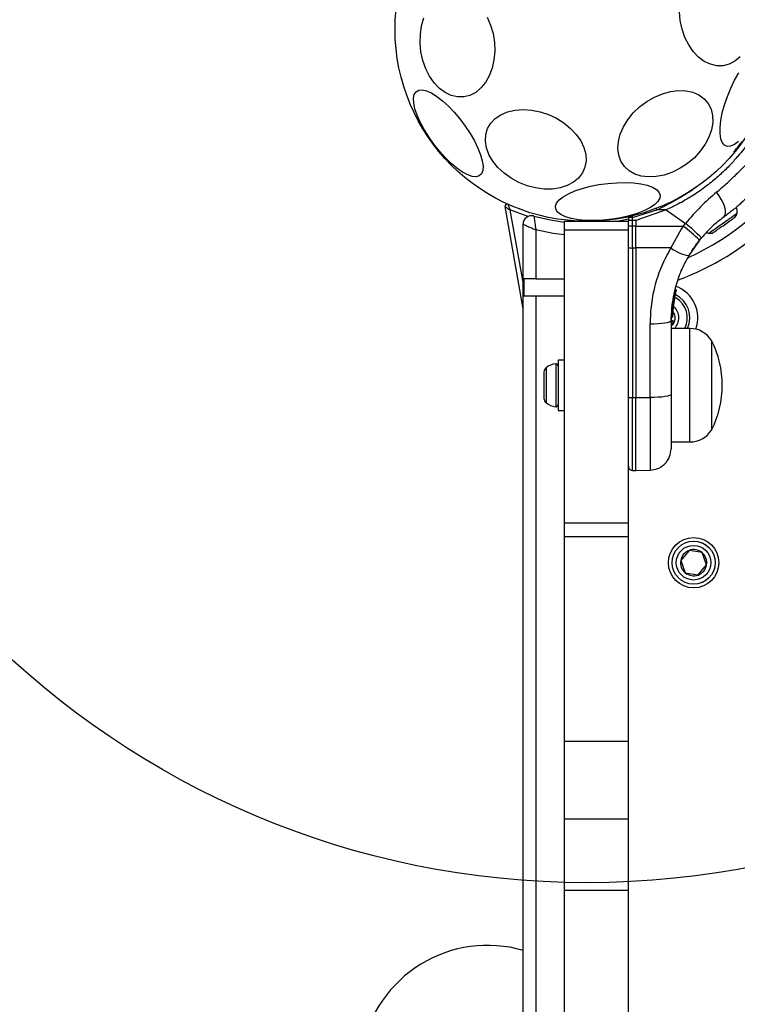
# Model space of a CAD drawing. Units: millimetres. Extents: x 3442 to 12478, y 30029 to 39107.
# Drawn here: x 5296 to 5464, y 34025 to 34256 of the extents above; entities that cross this region are included whole.
import ezdxf

# ---------------------------------------------------------------- set-up
doc = ezdxf.new("R2010")
doc.units = ezdxf.units.MM
doc.header["$LTSCALE"] = 200
doc.layers.add('OTWORY_MONTAŻOWE', color=1, linetype='Continuous')

msp = doc.modelspace()

# ---------------------------------------------------------------- linework, layer by layer
at = {"color": 7, "linetype": 'Continuous', "lineweight": 25}
for p, q in [((5413.57, 34188.36), (5409.35, 34212.33)), ((5439.26, 34209.78), (5444.93, 34211.55)), ((5447.11, 34211.56), (5440.02, 34209.09)), ((5447.11, 34211.56), (5444.93, 34211.55)), ((5447.11, 34211.56), (5451.66, 34208.37)), ((5413.57, 33499.57), (5413.57, 34208.2)), ((5423.27, 34208.88), (5438.27, 34208.88)), ((5423.27, 34206.88), (5423.27, 34208.88)), ((5438.27, 34209.68), (5438.27, 34209.02)), ((5438.27, 34208.88), (5438.27, 34209.02)), ((5438.27, 34206.88), (5438.27, 34208.88)), ((5438.27, 34207.06), (5438.27, 34207.71)), ((5439.26, 34209.09), (5439.26, 34209.78)), ((5439.26, 34207.73), (5439.26, 34209.09)), ((5440.02, 34209.09), (5439.26, 34209.09)), ((5439.26, 34202.63), (5439.26, 34207.73)), ((5440.02, 34207.73), (5439.26, 34207.73)), ((5440.02, 34209.09), (5440.02, 34207.73)), ((5440.02, 34207.73), (5451.14, 34207.74)), ((5440.02, 34206.98), (5440.02, 34207.73)), ((5451.14, 34207.74), (5450.65, 34207)), ((5451.14, 34207.74), (5451.66, 34208.37)), ((5416.57, 34206.89), (5416.57, 34195.38)), ((5423.27, 34206.88), (5438.27, 34206.88)), ((5423.27, 34138.22), (5423.27, 34206.88)), ((5438.27, 34138.22), (5438.27, 34206.88)), ((5440.02, 34202.63), (5440.02, 34206.98)), ((5450.65, 34207), (5448.2, 34202.64)), ((5454.94, 34204.47), (5452.42, 34200.83)), ((5454.94, 34204.47), (5455.39, 34205.01)), ((5439.26, 34202.63), (5440.02, 34202.63)), ((5439.26, 34202.63), (5439.26, 34167.57)), ((5448.2, 34202.64), (5440.02, 34202.63)), ((5440.02, 34202.63), (5440.02, 34167.57)), ((5416.57, 34195.38), (5413.74, 34195.38)), ((5413.74, 34195.38), (5413.74, 34191.38)), ((5416.57, 34195.38), (5423.27, 34195.38)), ((5448.75, 34188.38), (5449.45, 34192.59)), ((5448.9, 34191.46), (5448.9, 34191.45)), ((5449.21, 34192.88), (5449.23, 34192.96)), ((5449.21, 34192.88), (5449.28, 34192.87)), ((5449.21, 34192.69), (5449.21, 34192.66)), ((5449.22, 34192.66), (5449.21, 34192.66)), ((5449.23, 34192.97), (5449.23, 34192.96)), ((5449.46, 34192.65), (5449.45, 34192.59)), ((5413.74, 34191.38), (5416.57, 34191.38)), ((5416.57, 34191.38), (5416.57, 33516.38)), ((5416.57, 34191.38), (5423.27, 34191.38)), ((5448.39, 34186.48), (5448.84, 34190.82)), ((5448.63, 34186.56), (5449.07, 34190.77)), ((5448.73, 34188.19), (5448.98, 34190.22)), ((5448.83, 34191.05), (5448.9, 34191.44)), ((5448.83, 34191.05), (5448.88, 34191.04)), ((5448.83, 34190.85), (5448.83, 34190.82)), ((5448.84, 34190.82), (5448.83, 34190.82)), ((5448.85, 34189.33), (5448.91, 34189.78)), ((5449.03, 34190.56), (5449.04, 34190.63)), ((5449.07, 34190.77), (5449.14, 34191.14)), ((5448.65, 34186.97), (5448.64, 34186.8)), ((5443.35, 34167.58), (5443.35, 34184.88)), ((5448.27, 34185.6), (5448.27, 34168.3)), ((5448.39, 34186.48), (5448.39, 34186.48)), ((5448.64, 34186.8), (5448.63, 34186.58)), ((5452.69, 34183.77), (5448.27, 34183.77)), ((5457.77, 34180.97), (5457.77, 34159.97)), ((5423.27, 34176.37), (5421.77, 34176.37)), ((5421.77, 34176.37), (5421.77, 34168.44)), ((5418.47, 34173.54), (5418.47, 34172.71)), ((5418.47, 34172.71), (5418.47, 34169.76)), ((5418.47, 34169.76), (5418.47, 34167.52)), ((5421.77, 34168.44), (5421.77, 34164.57)), ((5418.47, 34167.52), (5418.47, 34167.39)), ((5439.26, 34167.57), (5440.02, 34167.57)), ((5440.02, 34167.57), (5443.35, 34167.58)), ((5440.02, 34150.5), (5440.02, 34167.57)), ((5421.77, 34164.57), (5423.27, 34164.57)), ((5448.27, 34157.17), (5452.69, 34157.17)), ((5439.26, 34150.5), (5440.02, 34150.5)), ((5440.02, 34150.5), (5443.35, 34150.56)), ((5423.27, 34138.22), (5438.27, 34138.22)), ((5423.27, 34135.03), (5423.27, 34138.22)), ((5438.27, 34135.03), (5438.27, 34138.22)), ((5423.27, 34135.03), (5438.27, 34135.03)), ((5423.27, 34087.07), (5423.27, 34135.03)), ((5438.27, 34087.07), (5438.27, 34135.03)), ((5452.51, 34131.77), (5450.54, 34129.41)), ((5455.54, 34131.25), (5452.51, 34131.77)), ((5450.54, 34129.41), (5451.6, 34126.52)), ((5456.6, 34128.36), (5455.54, 34131.25)), ((5454.63, 34126), (5456.6, 34128.36)), ((5451.6, 34126.52), (5454.63, 34126)), ((5423.27, 34087.07), (5438.27, 34087.07)), ((5423.27, 34068.88), (5423.27, 34087.07)), ((5438.27, 34068.88), (5438.27, 34087.07)), ((5423.27, 34068.88), (5438.27, 34068.88)), ((5423.27, 34052.16), (5423.27, 34068.88)), ((5438.27, 34052.16), (5438.27, 34068.88)), ((5423.27, 34052.16), (5438.27, 34052.16)), ((5423.27, 33961.44), (5423.27, 34052.16)), ((5438.27, 33961.44), (5438.27, 34052.16))]:
    msp.add_line(p, q, dxfattribs=at)
at = {"color": 1, "linetype": 'Continuous', "lineweight": 25}
for p, q in [((5410.49, 34211.59), (5413.57, 34194.12)), ((5449.02, 34191.42), (5449.22, 34192.66)), ((5452.69, 34157.17), (5452.69, 34183.77)), ((5421.24, 34175.51), (5421.24, 34169.31)), ((5418.97, 34174.53), (5418.97, 34169.54)), ((5418.97, 34169.54), (5418.97, 34166.4)), ((5421.24, 34169.31), (5421.24, 34165.42)), ((5439.26, 34150.5), (5439.26, 34167.57))]:
    msp.add_line(p, q, dxfattribs=at)
at = {"color": 7, "linetype": 'Continuous', "lineweight": 25, "flags": 128}
for points in [[(5451.53, 34251.97), (5450.86, 34253.9), (5450.42, 34255.92), (5450.22, 34258), (5450.28, 34260.06), (5450.58, 34262.05), (5451.13, 34263.91), (5451.9, 34265.58), (5452.88, 34267.03), (5454.03, 34268.2), (5455.32, 34269.07), (5456.72, 34269.6), (5458.18, 34269.79), (5459.67, 34269.63), (5461.13, 34269.11), (5462.53, 34268.27), (5463.83, 34267.12)], [(5390.75, 34244.65), (5390.08, 34246.57), (5389.64, 34248.6), (5389.44, 34250.67), (5389.5, 34252.74), (5389.8, 34254.72), (5390.35, 34256.58)], [(5405.19, 34256.7), (5405.98, 34254.85), (5406.54, 34252.87), (5406.86, 34250.81), (5406.93, 34248.74), (5406.74, 34246.7), (5406.32, 34244.77), (5405.65, 34243), (5404.78, 34241.43), (5403.71, 34240.12), (5402.48, 34239.09), (5401.13, 34238.39), (5399.7, 34238.03), (5398.22, 34238.02), (5396.74, 34238.36), (5395.3, 34239.04), (5393.95, 34240.04), (5392.71, 34241.34), (5391.64, 34242.89), (5390.75, 34244.65)], [(5464.49, 34247.44), (5463.26, 34246.42), (5461.92, 34245.71), (5460.48, 34245.35), (5459, 34245.34), (5457.52, 34245.68), (5456.08, 34246.36), (5454.73, 34247.36), (5453.5, 34248.66), (5452.42, 34250.21), (5451.53, 34251.97)], [(5464.12, 34227.56), (5463.14, 34226.87), (5462.24, 34226.49), (5461.45, 34226.44), (5460.79, 34226.73), (5460.28, 34227.33), (5459.94, 34228.24), (5459.76, 34229.42), (5459.77, 34230.85), (5459.95, 34232.49), (5460.3, 34234.28), (5460.82, 34236.17), (5461.49, 34238.12), (5462.28, 34240.05), (5463.18, 34241.93), (5464.17, 34243.69)], [(5392.66, 34226.95), (5391.46, 34228.66), (5390.38, 34230.39), (5389.47, 34232.1), (5388.75, 34233.73), (5388.24, 34235.24), (5387.96, 34236.58), (5387.9, 34237.72), (5388.08, 34238.62), (5388.49, 34239.26), (5389.12, 34239.62), (5389.94, 34239.69), (5390.94, 34239.46), (5392.09, 34238.95), (5393.35, 34238.16), (5394.69, 34237.13), (5396.07, 34235.87), (5397.45, 34234.44), (5398.79, 34232.86), (5400.04, 34231.18), (5401.19, 34229.45), (5402.18, 34227.73), (5403, 34226.05), (5403.62, 34224.48), (5404.02, 34223.05), (5404.19, 34221.8), (5404.13, 34220.78), (5403.83, 34220), (5403.31, 34219.5), (5402.58, 34219.29), (5401.67, 34219.37), (5400.59, 34219.74), (5399.38, 34220.39), (5398.07, 34221.3), (5396.71, 34222.45), (5395.33, 34223.8), (5393.96, 34225.32), (5392.66, 34226.95)], [(5452.15, 34222.45), (5450.42, 34221.3), (5448.58, 34220.39), (5446.7, 34219.73), (5444.82, 34219.36), (5443, 34219.27), (5441.3, 34219.47), (5439.76, 34219.96), (5438.43, 34220.72), (5437.34, 34221.74), (5436.53, 34222.97), (5436.01, 34224.38), (5435.81, 34225.94), (5435.94, 34227.6), (5436.37, 34229.31), (5437.11, 34231.03), (5438.14, 34232.69), (5439.42, 34234.27), (5440.91, 34235.7), (5442.58, 34236.95), (5444.37, 34237.98), (5446.24, 34238.77), (5448.12, 34239.28), (5449.98, 34239.52), (5451.74, 34239.46), (5453.37, 34239.11), (5454.81, 34238.48), (5456.03, 34237.59), (5456.98, 34236.47), (5457.65, 34235.14), (5458, 34233.65), (5458.04, 34232.03), (5457.76, 34230.34), (5457.17, 34228.62), (5456.28, 34226.92), (5455.13, 34225.3), (5453.74, 34223.79), (5452.15, 34222.45)], [(5409.12, 34220.16), (5407.67, 34221.51), (5406.49, 34222.97), (5405.59, 34224.52), (5405, 34226.1), (5404.75, 34227.67), (5404.84, 34229.19), (5405.27, 34230.61), (5406.02, 34231.88), (5407.07, 34232.98), (5408.39, 34233.87), (5409.95, 34234.53), (5411.7, 34234.93), (5413.59, 34235.07), (5415.57, 34234.94), (5417.57, 34234.55), (5419.54, 34233.9), (5421.43, 34233.02), (5423.17, 34231.92), (5424.73, 34230.65), (5426.05, 34229.24), (5427.1, 34227.73), (5427.84, 34226.16), (5428.26, 34224.58), (5428.34, 34223.03), (5428.08, 34221.56), (5427.49, 34220.21), (5426.59, 34219.01), (5425.4, 34218.02), (5423.95, 34217.24), (5422.29, 34216.71), (5420.46, 34216.44), (5418.52, 34216.43), (5416.53, 34216.69), (5414.53, 34217.22), (5412.6, 34217.98), (5410.77, 34218.98), (5409.12, 34220.16)], [(5445.71, 34215), (5445.62, 34214.27), (5445.18, 34213.51), (5444.4, 34212.76), (5443.3, 34212.03), (5441.92, 34211.34), (5440.3, 34210.72), (5438.48, 34210.17), (5436.52, 34209.73), (5434.46, 34209.39), (5432.38, 34209.17), (5430.33, 34209.07), (5428.36, 34209.1), (5426.54, 34209.26), (5424.92, 34209.55), (5423.55, 34209.94), (5422.46, 34210.44), (5421.69, 34211.03), (5421.25, 34211.69), (5421.16, 34212.4), (5421.43, 34213.14), (5422.04, 34213.9), (5422.98, 34214.64), (5424.22, 34215.35), (5425.73, 34216.01), (5427.46, 34216.6), (5429.36, 34217.1), (5431.38, 34217.49), (5433.45, 34217.77), (5435.53, 34217.93), (5437.54, 34217.96), (5439.44, 34217.87), (5441.17, 34217.65), (5442.67, 34217.31), (5443.9, 34216.86), (5444.84, 34216.31), (5445.45, 34215.68), (5445.71, 34215)], [(5460.62, 34209.86), (5460.91, 34210.22), (5461.05, 34210.74), (5461.04, 34211.41), (5460.88, 34212.19), (5460.57, 34213.05), (5460.13, 34213.95), (5459.57, 34214.84), (5458.93, 34215.7)], [(5416.12, 34210.12), (5420.04, 34209.19), (5423.27, 34208.7)], [(5438.3, 34209.95), (5438.28, 34209.84), (5438.27, 34209.68)], [(5435.3, 34208.88), (5436.07, 34209.01), (5438.28, 34209.43)], [(5458.76, 34206.66), (5458.99, 34206.82), (5459.24, 34207), (5459.52, 34207.19), (5459.82, 34207.4), (5460.14, 34207.63), (5460.47, 34207.85), (5460.79, 34208.08), (5461.12, 34208.31)], [(5461.12, 34208.31), (5461.44, 34208.54), (5461.75, 34208.75), (5462.04, 34208.96), (5462.31, 34209.14), (5462.55, 34209.31), (5462.76, 34209.46), (5462.93, 34209.58), (5463.06, 34209.67)], [(5463.06, 34209.67), (5463.16, 34209.74), (5463.21, 34209.77), (5463.22, 34209.78)], [(5456.57, 34206.27), (5456.79, 34206.19), (5457.09, 34206.1)], [(5458.18, 34206.25), (5458.18, 34206.26), (5458.22, 34206.28), (5458.29, 34206.33), (5458.41, 34206.41), (5458.57, 34206.52), (5458.76, 34206.66)], [(5443.35, 34184.88), (5444.32, 34184.89), (5445.24, 34184.94), (5446.09, 34185), (5446.83, 34185.09), (5447.44, 34185.2), (5447.89, 34185.33), (5448.17, 34185.46), (5448.27, 34185.6)], [(5448.27, 34168.3), (5448.17, 34168.16), (5447.89, 34168.03), (5447.44, 34167.9), (5446.83, 34167.79), (5446.09, 34167.7), (5445.24, 34167.64), (5444.32, 34167.59), (5443.35, 34167.58)]]:
    msp.add_lwpolyline(points, dxfattribs=at)
at = {"color": 1, "linetype": 'Continuous', "lineweight": 25, "flags": 128}
for points in [[(5414.74, 34210.01), (5414.28, 34210.16), (5410.49, 34211.59)], [(5457.85, 34206.63), (5458.59, 34207.15), (5459.49, 34207.78), (5460.48, 34208.47), (5461.45, 34209.16), (5462.34, 34209.78), (5463.05, 34210.28), (5463.53, 34210.61), (5463.74, 34210.75), (5463.74, 34210.76)], [(5423.27, 34205.68), (5420.67, 34206.03), (5416.57, 34206.89)], [(5457.09, 34206.1), (5457.1, 34206.11), (5457.34, 34206.27), (5457.85, 34206.63)]]:
    msp.add_lwpolyline(points, dxfattribs=at)
at = {"color": 7, "linetype": 'Continuous', "lineweight": 25}
for centre, radius in [((5428.57, 34253.88), 45), ((5453.57, 34128.88), 5.9), ((5453.57, 34128.88), 5.05), ((5453.57, 34128.88), 5.04), ((5453.57, 34128.88), 4.06)]:
    msp.add_circle(centre, radius, dxfattribs=at)
for centre, radius, start, end in [((5428.57, 34253.88), 58.5, 293.9714, 0), ((5409.84, 34212.42), 0.5, 65.6854, 190), ((5459.38, 34211.12), 4.38, 355.2626, 14.5608), ((5415.57, 34208.2), 2, 74.1164, 180), ((5462.35, 34210.87), 1.39, 308.4161, 355.2626), ((5439.01, 34207.39), 2.4, 84.1852, 108.1283), ((5439.01, 34197.8), 9.93, 88.5798, 94.3031), ((5428.57, 34253.88), 62.5, 290.0671, 313.1662), ((5426.07, 34174.76), 41.43, 45.8171, 52.7541), ((5425.76, 34175.89), 41.55, 44.5014, 51.4237), ((5457.45, 34207.44), 1.39, 254.7374, 301.5839), ((5439.02, 34204.45), 1.83, 245.7713, 277.5795), ((5454.13, 34210.64), 9.96, 233.4332, 260.0914), ((5446.69, 34186.27), 6, 335.3377, 64.6018), ((5446.69, 34186.27), 7.85, 340.1583, 69.9168), ((5448.89, 34191.19), 0.249, 349.6536, 88.6308), ((5446.69, 34186.27), 2.54, 308.4256, 38.6058), ((5448.42, 34187.27), 0.375, 307.8736, 46.395), ((5448.94, 34186.27), 0.75, 163.1794, 242.734), ((5448.42, 34185.27), 0.375, 245.367, 62.734), ((5452.69, 34177.77), 5.99, 32.1864, 90), ((5436.97, 34170.47), 23.3, 333.215, 26.785), ((5421.77, 34171.16), 4.38, 96.9281, 129.7374), ((5421.29, 34175.04), 0.471, 0, 96.9281), ((5419.86, 34173.46), 1.39, 129.7374, 176.5839), ((5419.86, 34167.47), 1.39, 183.4161, 230.2626), ((5421.77, 34169.77), 4.38, 230.2626, 263.0719), ((5439.02, 34169.38), 1.83, 245.7739, 277.5735), ((5421.29, 34165.89), 0.471, 263.0719, 0), ((5452.69, 34163.16), 5.99, 270, 327.8136), ((5453.57, 34128.88), 3.07, 110.1542, 170.1542), ((5453.57, 34128.88), 3.07, 50.1542, 110.1542), ((5453.57, 34128.88), 3.08, 170.1542, 230.1542), ((5453.57, 34128.88), 3.08, 350.1542, 50.1542), ((5453.57, 34128.88), 3.08, 290.1542, 350.1542), ((5453.57, 34128.88), 3.08, 230.1542, 290.1542), ((5405.27, 34009.2), 30, 73.9249, 168.9966)]:
    msp.add_arc(centre, radius, start, end, dxfattribs=at)
at = {"color": 1, "linetype": 'Continuous', "lineweight": 25}
for centre, radius, start, end in [((5407.82, 34197.04), 39.85, 21.3534, 21.9024), ((5446.69, 34186.27), 5.41, 332.4569, 59.8306), ((5446.69, 34186.27), 3.43, 313.1527, 48.0483), ((5446.77, 34186.39), 1.61, 357.2459, 3.2582)]:
    msp.add_arc(centre, radius, start, end, dxfattribs=at)
at = {"color": 7, "linetype": 'Continuous', "lineweight": 25}
for points, knots in [([(5466.52, 34227.47), (5466.53, 34227.49), (5466.59, 34227.56), (5466.27, 34227.12), (5465.55, 34226.13), (5464.37, 34224.62), (5462.72, 34222.7), (5460.63, 34220.55), (5458.07, 34218.27), (5455.19, 34216.06), (5451.97, 34213.99), (5449.24, 34212.53), (5447.58, 34211.77), (5447.11, 34211.56)], [0, 0, 0, 0, 0.02994, 0.137434, 0.242175, 0.349981, 0.454048, 0.561355, 0.661484, 0.764738, 0.861512, 0.960813, 1, 1, 1, 1]), ([(5469.94, 34218.45), (5469.91, 34218.41), (5469.85, 34218.35), (5469.4, 34217.83), (5468.68, 34217.03), (5467.65, 34215.94), (5466.33, 34214.62), (5464.71, 34213.13), (5462.82, 34211.51), (5461.35, 34210.41), (5460.62, 34209.86)], [0, 0, 0, 0, 0.120698, 0.242645, 0.364596, 0.488861, 0.613896, 0.741013, 0.870026, 1, 1, 1, 1]), ([(5458.93, 34215.7), (5457.68, 34214.61), (5455.17, 34212.43), (5452.83, 34209.72), (5451.66, 34208.37)], [0, 0, 0, 0, 0.499841, 1, 1, 1, 1]), ([(5409.35, 34212.33), (5409.35, 34212.33), (5409.36, 34212.33), (5409.42, 34212.28), (5409.57, 34212.18), (5409.85, 34212), (5410.14, 34211.81), (5410.33, 34211.69), (5410.41, 34211.64), (5410.45, 34211.61), (5410.47, 34211.6), (5410.48, 34211.59), (5410.49, 34211.59), (5410.49, 34211.59)], [0, 0, 0, 0, 0.089995, 0.193863, 0.3402, 0.585544, 0.824946, 0.913366, 0.956177, 0.977735, 0.98866, 0.996477, 1, 1, 1, 1]), ([(5410.04, 34212.88), (5410.04, 34212.87), (5410.05, 34212.86), (5410.07, 34212.79), (5410.13, 34212.62), (5410.24, 34212.3), (5410.35, 34211.98), (5410.43, 34211.76), (5410.46, 34211.67), (5410.48, 34211.63), (5410.48, 34211.61), (5410.49, 34211.6), (5410.49, 34211.59), (5410.49, 34211.59)], [0, 0, 0, 0, 0.0901172, 0.194067, 0.3403991, 0.5855132, 0.8268113, 0.9145315, 0.9568292, 0.9780778, 0.9888475, 0.9964679, 1, 1, 1, 1]), ([(5416.12, 34210.12), (5416.12, 34210.1), (5416.13, 34210.07), (5416.16, 34209.77), (5416.24, 34209.18), (5416.35, 34208.4), (5416.46, 34207.59), (5416.53, 34207.17), (5416.57, 34206.9), (5416.57, 34206.89)], [0, 0, 0, 0, 0.14787, 0.284388, 0.473703, 0.738942, 0.832681, 0.997717, 1, 1, 1, 1]), ([(5413.57, 34208.2), (5413.59, 34208.19), (5413.62, 34208.18), (5413.9, 34208.05), (5414.45, 34207.81), (5415.21, 34207.48), (5415.97, 34207.15), (5416.37, 34206.98), (5416.57, 34206.89), (5416.57, 34206.89)], [0, 0, 0, 0, 0.14765, 0.28407, 0.473459, 0.738977, 0.866217, 0.997721, 1, 1, 1, 1]), ([(5439.26, 34209.09), (5439.13, 34209.09), (5438.94, 34209.09), (5438.71, 34209.08), (5438.5, 34209.07), (5438.34, 34209.05), (5438.27, 34209.03), (5438.27, 34209.02), (5438.27, 34209.02), (5438.27, 34209.02), (5438.27, 34209.02)], [0, 0, 0, 0, 0.238985, 0.367993, 0.500006, 0.749084, 0.931919, 0.979261, 0.992934, 1, 1, 1, 1]), ([(5460.62, 34209.86), (5459.71, 34209.17), (5457.91, 34207.78), (5456.23, 34205.93), (5455.39, 34205.01)], [0, 0, 0, 0, 0.502193, 1, 1, 1, 1]), ([(5455.44, 34205.06), (5455.17, 34204.74), (5454.59, 34204.04), (5453.94, 34203.17), (5453.44, 34202.46), (5453.14, 34201.99), (5453.1, 34201.93), (5453.08, 34201.9)], [0, 0, 0, 0, 0.176692, 0.382099, 0.588465, 0.793907, 1, 1, 1, 1]), ([(5448.2, 34202.64), (5447.45, 34201.26), (5445.97, 34198.51), (5444.49, 34194.08), (5443.53, 34189.52), (5443.41, 34186.43), (5443.35, 34184.88)], [0, 0, 0, 0, 0.2513533, 0.5020012, 0.7502215, 1, 1, 1, 1]), ([(5452.42, 34200.83), (5451.81, 34199.7), (5450.53, 34197.34), (5449.42, 34194.05), (5448.74, 34191.07), (5448.35, 34188.45), (5448.29, 34186.59), (5448.27, 34185.6)], [0, 0, 0, 0, 0.24093, 0.501893, 0.648859, 0.814896, 1, 1, 1, 1]), ([(5449.14, 34191.2), (5449.14, 34191.22), (5449.14, 34191.26), (5449.12, 34191.31), (5449.09, 34191.36), (5449.05, 34191.4), (5449, 34191.43), (5448.95, 34191.45), (5448.92, 34191.45), (5448.9, 34191.45)], [0, 0, 0, 0, 0.176282, 0.340854, 0.486839, 0.621605, 0.751486, 0.878339, 1, 1, 1, 1]), ([(5448.9, 34191.45), (5448.91, 34191.45), (5448.92, 34191.45), (5448.94, 34191.45), (5448.94, 34191.45)], [0, 0, 0, 0, 0.5007692, 1, 1, 1, 1]), ([(5449.21, 34192.88), (5449.21, 34192.88), (5449.21, 34192.87), (5449.21, 34192.82), (5449.21, 34192.76), (5449.21, 34192.71), (5449.21, 34192.69)], [0, 0, 0, 0, 0.2499662, 0.4999941, 0.7500877, 1, 1, 1, 1]), ([(5449.22, 34192.66), (5449.23, 34192.68), (5449.25, 34192.73), (5449.26, 34192.8), (5449.28, 34192.85), (5449.28, 34192.87), (5449.28, 34192.87)], [0, 0, 0, 0, 0.2405866, 0.4998533, 0.7591362, 1, 1, 1, 1]), ([(5449.45, 34192.59), (5449.45, 34192.59), (5449.44, 34192.59), (5449.4, 34192.61), (5449.34, 34192.63), (5449.28, 34192.65), (5449.24, 34192.65), (5449.22, 34192.66)], [0, 0, 0, 0, 0.22162, 0.454001, 0.710488, 0.851953, 1, 1, 1, 1]), ([(5449.23, 34192.96), (5449.24, 34192.96), (5449.26, 34192.96), (5449.27, 34192.96), (5449.28, 34192.96)], [0, 0, 0, 0, 0.5000614, 1, 1, 1, 1]), ([(5449.46, 34192.65), (5449.47, 34192.68), (5449.48, 34192.74), (5449.46, 34192.81), (5449.42, 34192.87), (5449.39, 34192.91), (5449.34, 34192.94), (5449.3, 34192.95), (5449.28, 34192.96)], [0, 0, 0, 0, 0.217431, 0.446823, 0.571717, 0.705577, 0.849347, 1, 1, 1, 1]), ([(5449.28, 34192.87), (5449.29, 34192.87), (5449.33, 34192.85), (5449.39, 34192.81), (5449.43, 34192.75), (5449.46, 34192.67), (5449.45, 34192.61), (5449.45, 34192.59)], [0, 0, 0, 0, 0.148155, 0.289669, 0.546219, 0.778431, 1, 1, 1, 1]), ([(5449.45, 34192.59), (5449.45, 34192.59), (5449.45, 34192.6), (5449.45, 34192.62), (5449.46, 34192.62)], [0, 0, 0, 0, 0.463183, 1, 1, 1, 1]), ([(5448.83, 34191.05), (5448.83, 34191.04), (5448.83, 34191.03), (5448.83, 34190.98), (5448.83, 34190.92), (5448.83, 34190.88), (5448.83, 34190.85)], [0, 0, 0, 0, 0.250051, 0.500128, 0.749965, 1, 1, 1, 1]), ([(5448.84, 34190.82), (5448.84, 34190.84), (5448.85, 34190.88), (5448.86, 34190.93), (5448.87, 34190.97), (5448.87, 34190.99), (5448.88, 34191.03), (5448.88, 34191.04), (5448.88, 34191.04)], [0, 0, 0, 0, 0.23972, 0.368531, 0.50012, 0.631519, 0.760451, 1, 1, 1, 1]), ([(5449.07, 34190.77), (5449.07, 34190.77), (5449.06, 34190.77), (5449.02, 34190.78), (5448.96, 34190.8), (5448.89, 34190.81), (5448.86, 34190.82), (5448.84, 34190.82)], [0, 0, 0, 0, 0.220434, 0.451789, 0.708488, 0.85074, 1, 1, 1, 1]), ([(5448.88, 34191.04), (5448.9, 34191.04), (5448.93, 34191.03), (5448.99, 34190.99), (5449.04, 34190.93), (5449.07, 34190.85), (5449.07, 34190.79), (5449.07, 34190.77)], [0, 0, 0, 0, 0.149258, 0.291583, 0.548149, 0.779631, 1, 1, 1, 1]), ([(5449, 34190.38), (5449.02, 34190.48), (5449.05, 34190.69), (5449.11, 34190.99), (5449.14, 34191.15), (5449.15, 34191.22)], [0, 0, 0, 0, 0.333421, 0.667419, 1, 1, 1, 1]), ([(5449.07, 34190.77), (5449.07, 34190.77), (5449.07, 34190.78), (5449.07, 34190.8), (5449.07, 34190.81)], [0, 0, 0, 0, 0.462801, 1, 1, 1, 1]), ([(5448.7, 34187.9), (5448.7, 34187.79), (5448.68, 34187.57), (5448.67, 34187.38), (5448.66, 34187.29)], [0, 0, 0, 0, 0.500896, 1, 1, 1, 1]), ([(5448.79, 34188.83), (5448.79, 34188.84), (5448.8, 34188.87), (5448.81, 34189.01), (5448.82, 34189.1)], [0, 0, 0, 0, 0.2877554, 1, 1, 1, 1]), ([(5448.39, 34186.48), (5448.41, 34186.48), (5448.45, 34186.48), (5448.51, 34186.49), (5448.58, 34186.5), (5448.62, 34186.53), (5448.63, 34186.55), (5448.63, 34186.56)], [0, 0, 0, 0, 0.149572, 0.2919228, 0.5485233, 0.7796414, 1, 1, 1, 1]), ([(5448.63, 34186.56), (5448.63, 34186.53), (5448.62, 34186.47), (5448.57, 34186.4), (5448.51, 34186.34), (5448.44, 34186.32), (5448.41, 34186.32), (5448.39, 34186.31)], [0, 0, 0, 0, 0.220191, 0.451388, 0.707948, 0.850319, 1, 1, 1, 1]), ([(5448.39, 34186.31), (5448.39, 34186.31), (5448.39, 34186.31), (5448.39, 34186.33), (5448.39, 34186.35), (5448.39, 34186.38), (5448.39, 34186.42), (5448.39, 34186.46), (5448.39, 34186.48)], [0, 0, 0, 0, 0.239244, 0.368169, 0.499905, 0.631528, 0.760561, 1, 1, 1, 1]), ([(5448.27, 34168.3), (5448.27, 34167.43), (5448.27, 34165.68), (5448.27, 34163.24), (5448.27, 34161.03), (5448.27, 34159.11), (5448.27, 34157.56), (5448.27, 34156.42), (5448.27, 34155.69), (5448.27, 34155.6), (5448.27, 34155.55)], [0, 0, 0, 0, 0.125874, 0.250539, 0.375777, 0.500345, 0.625649, 0.75016, 0.8755, 1, 1, 1, 1]), ([(5443.35, 34150.56), (5443.97, 34150.63), (5444.93, 34150.75), (5446.07, 34151.38), (5446.86, 34152.02), (5447.49, 34152.82), (5448.1, 34153.97), (5448.2, 34154.93), (5448.27, 34155.55)], [0, 0, 0, 0, 0.239696, 0.368515, 0.500002, 0.631485, 0.760304, 1, 1, 1, 1]), ([(5438.27, 34151.5), (5438.28, 34151.38), (5438.3, 34151.19), (5438.42, 34150.95), (5438.55, 34150.79), (5438.71, 34150.67), (5438.94, 34150.54), (5439.13, 34150.52), (5439.26, 34150.5)], [0, 0, 0, 0, 0.239584, 0.368437, 0.500005, 0.631549, 0.76042, 1, 1, 1, 1])]:
    msp.add_open_spline(points, degree=3, knots=knots, dxfattribs=at)
at = {"color": 1, "linetype": 'Continuous', "lineweight": 25}
for points, knots in [([(5462.93, 34225.06), (5463.19, 34225.36), (5464, 34226.31), (5464.61, 34227.14), (5464.98, 34227.65), (5464.88, 34227.51), (5464.88, 34227.51)], [0, 0, 0, 0, 0.183671, 0.590526, 0.996589, 1, 1, 1, 1]), ([(5458.93, 34215.7), (5459.72, 34216.36), (5461.29, 34217.7), (5463.32, 34219.62), (5465.07, 34221.38), (5466.51, 34222.91), (5467.63, 34224.17), (5468.44, 34225.11), (5468.89, 34225.65), (5469.07, 34225.87), (5469.02, 34225.81), (5469.02, 34225.81)], [0, 0, 0, 0, 0.123512, 0.248187, 0.373105, 0.497929, 0.623738, 0.748628, 0.874526, 0.999673, 1, 1, 1, 1]), ([(5444.93, 34211.55), (5446.41, 34212.29), (5449.36, 34213.76), (5452.58, 34215.74), (5454.11, 34216.92), (5454.47, 34217.2)], [0, 0, 0, 0, 0.4327632, 0.8655512, 1, 1, 1, 1]), ([(5439.13, 34210.29), (5439.14, 34210.23), (5439.18, 34210.09), (5439.23, 34209.9), (5439.26, 34209.78)], [0, 0, 0, 0, 0.401029, 1, 1, 1, 1]), ([(5443.35, 34167.58), (5443.35, 34166.42), (5443.35, 34164.09), (5443.35, 34160.84), (5443.35, 34157.88), (5443.35, 34155.32), (5443.35, 34153.24), (5443.35, 34151.71), (5443.35, 34150.74), (5443.35, 34150.62), (5443.35, 34150.56)], [0, 0, 0, 0, 0.125, 0.2500001, 0.3749994, 0.4999994, 0.6250006, 0.7499984, 0.8749989, 1, 1, 1, 1])]:
    msp.add_open_spline(points, degree=3, knots=knots, dxfattribs=at)
at = {"layer": 'OTWORY_MONTAŻOWE'}
msp.add_circle((5428.57, 34253.88), 200, dxfattribs=at)

doc.saveas('drawing.dxf')
